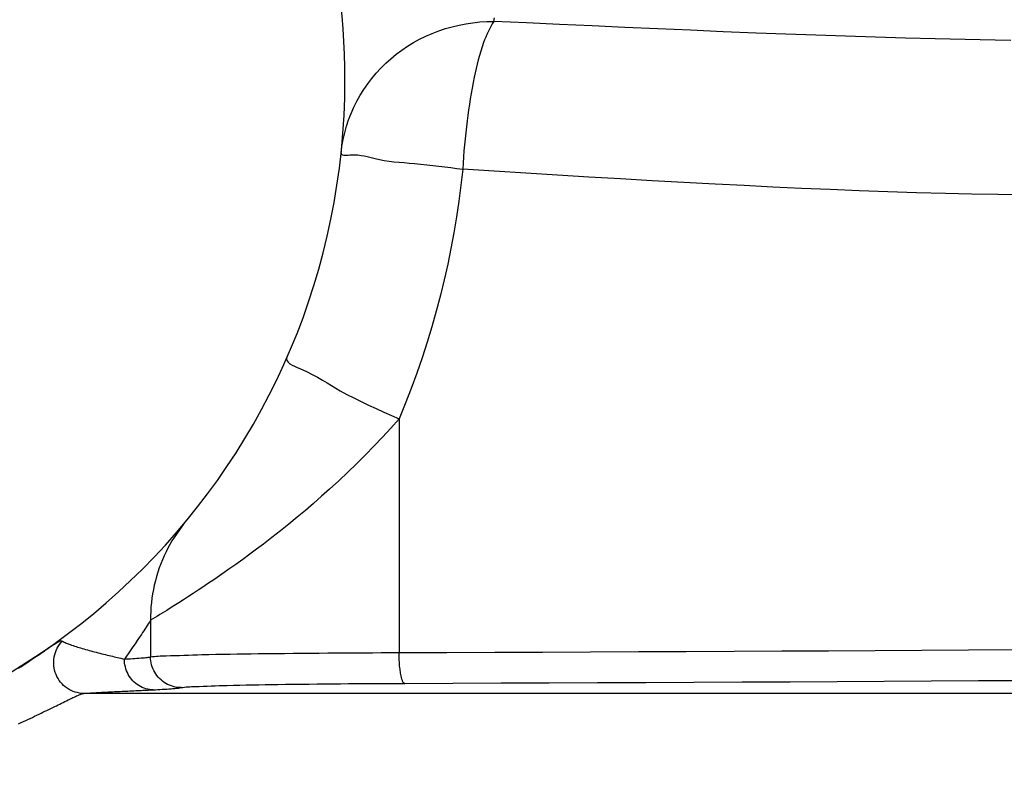
# Model space of a CAD drawing. Units: millimetres. Extents: x -4339 to 1936, y -520 to 11607.
# Drawn here: x 5 to 18, y 137 to 147 of the extents above; entities that cross this region are included whole.
import ezdxf
from ezdxf.enums import TextEntityAlignment as Align

# ---------------------------------------------------------------- set-up
doc = ezdxf.new("R2010")
doc.units = ezdxf.units.MM
doc.header["$LTSCALE"] = 50
doc.layers.get('0').update_dxf_attribs({"linetype": 'CONTINUOUS'})
doc.layers.add('MASSE', color=7, linetype='CONTINUOUS')
doc.styles.add('TXT8', font='txt8')
doc.dimstyles.new('CAD400-DIM20', dxfattribs={"dimscale": 5, "dimtxt": 3.5, "dimasz": 2, "dimexe": 2, "dimexo": 6.209, "dimgap": 0.09, "dimtad": 1, "dimdec": 4, "dimdsep": 46, "dimcen": 0, "dimclrd": 3, "dimclre": 3, "dimclrt": 7, "dimadec": 0, "dimazin": 0, "dimtfac": 1, "dimtdec": 4, "dimtmove": 0, "dimatfit": 3, "dimfxl": 1, "dimtolj": 1, "dimtzin": 0, "dimarcsym": 0})

# ---------------------------------------------------------------- blocks, each defined once
blk = doc.blocks.new('B-7')
at = {"color": 2, "linetype": 'CONTINUOUS'}
for start, end in [(0, 66.281142), (180, 0)]:
    blk.add_arc((0, 145.999935), 9, start, end, dxfattribs=at)
blk = doc.blocks.new('B-11')
at = {"color": 9, "linetype": 'CONTINUOUS'}
for p, q in [((10.938784, 146.760027), (10.94508, 146.806129)), ((11.365323, 146.740341), (10.938784, 146.760027)), ((11.791867, 146.72073), (11.365323, 146.740341)), ((12.218418, 146.701291), (11.791867, 146.72073)), ((12.644982, 146.68212), (12.218418, 146.701291)), ((13.071561, 146.663315), (12.644982, 146.68212)), ((13.49816, 146.644972), (13.071561, 146.663315)), ((13.924784, 146.627188), (13.49816, 146.644972)), ((14.351435, 146.610059), (13.924784, 146.627188)), ((14.740291, 146.595105), (14.351435, 146.610059)), ((15.129175, 146.580873), (14.740291, 146.595105)), ((15.518088, 146.567459), (15.129175, 146.580873)), ((15.907032, 146.55496), (15.518088, 146.567459)), ((16.296008, 146.543474), (15.907032, 146.55496)), ((16.685017, 146.533097), (16.296008, 146.543474)), ((17.074061, 146.523926), (16.685017, 146.533097)), ((17.463141, 146.516058), (17.074061, 146.523926)), ((17.667737, 146.512478), (17.463141, 146.516058)), ((9.70423, 141.590332), (9.70423, 138.548723)), ((6.835325, 140.13465), (6.805058, 140.091113)), ((6.86674, 140.177327), (6.835325, 140.13465)), ((6.899279, 140.219106), (6.86674, 140.177327)), ((6.748077, 140.001619), (6.721413, 139.955739)), ((6.775967, 140.046757), (6.748077, 140.001619)), ((6.805058, 140.091113), (6.775967, 140.046757)), ((6.671865, 139.861909), (6.647096, 139.809821)), ((6.696, 139.909156), (6.671865, 139.861909)), ((6.721413, 139.955739), (6.696, 139.909156)), ((6.623882, 139.757037), (6.602238, 139.7036)), ((6.647096, 139.809821), (6.623882, 139.757037)), ((6.563712, 139.594941), (6.54686, 139.539805)), ((6.582176, 139.649554), (6.563712, 139.594941)), ((6.602238, 139.7036), (6.582176, 139.649554)), ((6.531633, 139.484188), (6.518046, 139.428135)), ((6.54686, 139.539805), (6.531633, 139.484188)), ((6.506088, 139.371571), (6.495795, 139.314671)), ((6.518046, 139.428135), (6.506088, 139.371571)), ((6.487171, 139.257494), (6.480221, 139.200099)), ((6.495795, 139.314671), (6.487171, 139.257494)), ((6.471355, 139.084891), (6.469449, 139.027196)), ((6.474947, 139.142545), (6.471355, 139.084891)), ((6.480221, 139.200099), (6.474947, 139.142545)), ((6.469449, 139.027196), (6.469232, 138.96952)), ((6.469487, 138.96952), (6.469487, 138.49307)), ((6.128972, 138.438817), (6.128027, 138.464574)), ((6.128056, 138.464574), (6.155291, 138.466043)), ((6.131514, 138.41307), (6.128972, 138.438817)), ((6.155291, 138.466043), (6.182517, 138.467595)), ((6.182517, 138.467595), (6.209736, 138.46923)), ((6.209736, 138.46923), (6.23695, 138.470948)), ((6.23695, 138.470948), (6.264164, 138.472749)), ((6.264164, 138.472749), (6.291379, 138.474633)), ((6.291379, 138.474633), (6.318599, 138.4766)), ((6.318599, 138.4766), (6.345827, 138.47865)), ((6.345827, 138.47865), (6.361363, 138.479865)), ((6.361363, 138.479865), (6.376894, 138.481154)), ((6.376894, 138.481154), (6.392411, 138.482563)), ((6.392411, 138.482563), (6.407906, 138.484141)), ((6.407906, 138.484141), (6.423369, 138.485933)), ((6.423369, 138.485933), (6.438793, 138.487988)), ((6.438793, 138.487988), (6.454168, 138.490351)), ((6.454168, 138.490351), (6.469487, 138.49307)), ((6.469487, 138.49307), (6.494397, 138.496689)), ((6.470454, 138.46718), (6.469544, 138.49307)), ((6.473078, 138.441298), (6.470454, 138.46718)), ((6.477384, 138.415552), (6.473078, 138.441298)), ((6.494397, 138.496689), (6.519395, 138.499576)), ((6.519395, 138.499576), (6.544467, 138.501837)), ((6.544467, 138.501837), (6.569599, 138.50358)), ((6.569599, 138.50358), (6.594777, 138.504913)), ((6.594777, 138.504913), (6.619986, 138.505944)), ((6.619986, 138.505944), (6.645214, 138.50678)), ((6.645214, 138.50678), (6.670445, 138.507529)), ((6.670445, 138.507529), (6.728823, 138.509296)), ((6.728823, 138.509296), (6.787154, 138.511143)), ((6.787154, 138.511143), (6.845447, 138.51304)), ((6.845447, 138.51304), (6.90371, 138.514954)), ((6.90371, 138.514954), (6.961953, 138.516856)), ((6.961953, 138.516856), (7.020185, 138.518714)), ((7.020185, 138.518714), (7.078413, 138.520497)), ((7.078413, 138.520497), (7.136647, 138.522174)), ((7.136647, 138.522174), (7.2284, 138.524554)), ((7.2284, 138.524554), (7.320185, 138.526633)), ((7.320185, 138.526633), (7.411994, 138.528451)), ((7.411994, 138.528451), (7.503824, 138.530049)), ((7.503824, 138.530049), (7.595668, 138.531464)), ((7.595668, 138.531464), (7.687521, 138.532737)), ((7.687521, 138.532737), (7.779378, 138.533907)), ((7.779378, 138.533907), (7.871233, 138.535014)), ((7.871233, 138.535014), (7.984531, 138.536337)), ((7.984531, 138.536337), (8.09782, 138.537616)), ((8.09782, 138.537616), (8.211103, 138.538847)), ((8.211103, 138.538847), (8.324379, 138.540024)), ((8.324379, 138.540024), (8.437652, 138.54114)), ((8.437652, 138.54114), (8.550924, 138.542189)), ((8.550924, 138.542189), (8.664195, 138.543166)), ((8.664195, 138.543166), (8.777469, 138.544065)), ((8.777469, 138.544065), (8.893307, 138.544898)), ((8.893307, 138.544898), (9.009149, 138.545649)), ((9.009149, 138.545649), (9.124994, 138.546323)), ((9.124994, 138.546323), (9.24084, 138.546925)), ((9.24084, 138.546925), (9.356688, 138.54746)), ((9.356688, 138.54746), (9.472536, 138.547935)), ((9.472536, 138.547935), (9.588383, 138.548354)), ((9.588383, 138.548354), (9.70423, 138.548723)), ((6.135635, 138.387449), (6.131514, 138.41307)), ((6.141317, 138.362068), (6.135635, 138.387449)), ((6.14854, 138.337044), (6.141317, 138.362068)), ((6.157287, 138.312492), (6.14854, 138.337044)), ((6.16754, 138.288527), (6.157287, 138.312492)), ((6.483343, 138.390068), (6.477384, 138.415552)), ((6.490924, 138.364975), (6.483343, 138.390068)), ((6.500097, 138.3404), (6.490924, 138.364975)), ((6.510831, 138.316471), (6.500097, 138.3404)), ((6.523097, 138.293315), (6.510831, 138.316471)), ((6.179281, 138.265264), (6.16754, 138.288527)), ((6.192165, 138.243322), (6.179281, 138.265264)), ((6.206399, 138.222248), (6.192165, 138.243322)), ((6.221932, 138.202131), (6.206399, 138.222248)), ((6.238709, 138.183059), (6.221932, 138.202131)), ((6.25668, 138.16512), (6.238709, 138.183059)), ((6.536833, 138.271085), (6.523097, 138.293315)), ((6.551992, 138.249828), (6.536833, 138.271085)), ((6.568502, 138.22962), (6.551992, 138.249828)), ((6.58629, 138.210537), (6.568502, 138.22962)), ((6.605283, 138.192655), (6.58629, 138.210537)), ((6.625408, 138.176048), (6.605283, 138.192655)), ((6.275791, 138.148401), (6.25668, 138.16512)), ((6.295991, 138.132991), (6.275791, 138.148401)), ((6.317226, 138.118978), (6.295991, 138.132991)), ((6.338819, 138.106763), (6.317226, 138.118978)), ((6.361214, 138.096001), (6.338819, 138.106763)), ((6.38428, 138.08674), (6.361214, 138.096001)), ((6.40789, 138.079029), (6.38428, 138.08674)), ((6.431912, 138.072915), (6.40789, 138.079029)), ((6.456218, 138.068446), (6.431912, 138.072915)), ((6.480678, 138.06567), (6.456218, 138.068446)), ((6.505163, 138.064634), (6.480678, 138.06567)), ((6.505163, 138.06463), (6.534139, 138.066102)), ((6.534139, 138.066102), (6.563105, 138.067657)), ((6.563105, 138.067657), (6.592065, 138.069297)), ((6.592065, 138.069297), (6.621021, 138.071021)), ((6.621021, 138.071021), (6.649976, 138.072828)), ((6.646594, 138.160792), (6.625408, 138.176048)), ((6.668766, 138.146963), (6.646594, 138.160792)), ((6.649976, 138.072828), (6.678932, 138.07472)), ((6.691788, 138.134658), (6.668766, 138.146963)), ((6.678932, 138.07472), (6.707893, 138.076695)), ((6.715591, 138.12388), (6.691788, 138.134658)), ((6.707893, 138.076695), (6.736861, 138.078753)), ((6.740046, 138.114663), (6.715591, 138.12388)), ((6.736861, 138.078753), (6.753279, 138.079965)), ((6.765026, 138.10704), (6.740046, 138.114663)), ((6.753279, 138.079965), (6.769691, 138.08125)), ((6.790401, 138.101044), (6.765026, 138.10704)), ((6.769691, 138.08125), (6.786091, 138.082655)), ((6.786091, 138.082655), (6.802469, 138.084228)), ((6.816042, 138.096707), (6.790401, 138.101044)), ((6.802469, 138.084228), (6.818818, 138.086016)), ((6.841821, 138.094061), (6.816042, 138.096707)), ((6.818818, 138.086016), (6.83513, 138.088064)), ((6.83513, 138.088064), (6.851396, 138.09042)), ((6.867609, 138.093141), (6.841821, 138.094061)), ((6.851396, 138.09042), (6.867609, 138.093131)), ((6.867609, 138.093131), (6.889964, 138.096739)), ((6.889964, 138.096739), (6.912416, 138.099618)), ((6.912416, 138.099618), (6.934949, 138.101875)), ((6.934949, 138.101875), (6.957549, 138.103618)), ((6.957549, 138.103618), (6.980199, 138.104952)), ((6.980199, 138.104952), (7.002884, 138.105986)), ((7.002884, 138.105986), (7.025589, 138.106826)), ((7.025589, 138.106826), (7.048298, 138.10758)), ((7.048298, 138.10758), (7.100727, 138.10935)), ((7.100727, 138.10935), (7.153103, 138.111198)), ((7.153103, 138.111198), (7.205439, 138.113093)), ((7.205439, 138.113093), (7.257741, 138.115003)), ((7.257741, 138.115003), (7.310022, 138.1169)), ((7.310022, 138.1169), (7.362289, 138.118752)), ((7.362289, 138.118752), (7.414553, 138.120529)), ((7.414553, 138.120529), (7.466824, 138.122201)), ((7.466824, 138.122201), (7.549137, 138.124572)), ((7.549137, 138.124572), (7.631485, 138.126646)), ((7.631485, 138.126646), (7.71386, 138.128461)), ((7.71386, 138.128461), (7.796258, 138.130058)), ((7.796258, 138.130058), (7.878671, 138.131473)), ((7.878671, 138.131473), (7.961095, 138.132747)), ((7.961095, 138.132747), (8.043522, 138.133919)), ((8.043522, 138.133919), (8.125948, 138.135027)), ((8.125948, 138.135027), (8.228026, 138.136355)), ((8.228026, 138.136355), (8.330095, 138.13764)), ((8.330095, 138.13764), (8.432155, 138.138876)), ((8.432155, 138.138876), (8.53421, 138.140056)), ((8.53421, 138.140056), (8.636261, 138.141175)), ((8.636261, 138.141175), (8.73831, 138.142226)), ((8.73831, 138.142226), (8.840359, 138.143206)), ((8.840359, 138.143206), (8.94241, 138.144106)), ((8.94241, 138.144106), (9.046961, 138.144944)), ((9.046961, 138.144944), (9.151516, 138.145698)), ((9.151516, 138.145698), (9.256074, 138.146375)), ((9.256074, 138.146375), (9.360633, 138.146979)), ((9.360633, 138.146979), (9.465195, 138.147517)), ((9.465195, 138.147517), (9.569756, 138.147993)), ((9.569756, 138.147993), (9.674318, 138.148414)), ((9.674318, 138.148414), (9.778878, 138.148784)), ((25.169997, 138.017387), (5.600748, 138.017387))]:
    blk.add_line(p, q, dxfattribs=at)
blk = doc.blocks.new('B-12')
at = {"color": 9, "linetype": 'CONTINUOUS'}
for p, q in [((5.277828, 138.694351), (5.285398, 138.697883)), ((5.285398, 138.697883), (5.292905, 138.700648)), ((5.292905, 138.700648), (5.300262, 138.702369)), ((5.300262, 138.702369), (5.307379, 138.702771)), ((5.307379, 138.702771), (5.314169, 138.701577)), ((5.314169, 138.701577), (5.320541, 138.698511)), ((5.069127, 138.559141), (5.08988, 138.573321)), ((5.08988, 138.573321), (5.11042, 138.587335)), ((5.11042, 138.587335), (5.130686, 138.60113)), ((5.130686, 138.60113), (5.150617, 138.614657)), ((5.150617, 138.614657), (5.163671, 138.62348)), ((5.163671, 138.62348), (5.176702, 138.632219)), ((5.176702, 138.632219), (5.189861, 138.640932)), ((5.189861, 138.640932), (5.203298, 138.649674)), ((5.203298, 138.649674), (5.217166, 138.658505)), ((5.217166, 138.658505), (5.231614, 138.66748)), ((5.231614, 138.66748), (5.246793, 138.676657)), ((5.246793, 138.676657), (5.262856, 138.686093)), ((5.262856, 138.686093), (5.270284, 138.690329)), ((5.270284, 138.690329), (5.277828, 138.694351)), ((4.882798, 138.432281), (4.90827, 138.449522)), ((4.90827, 138.449522), (4.93381, 138.466837)), ((4.93381, 138.466837), (4.959438, 138.484249)), ((4.959438, 138.484249), (4.985177, 138.501775)), ((4.985177, 138.501775), (5.006184, 138.51611)), ((5.006184, 138.51611), (5.027219, 138.530484)), ((5.027219, 138.530484), (5.048219, 138.544845)), ((5.048219, 138.544845), (5.069127, 138.559141)), ((4.752098, 138.344085), (4.781155, 138.363674)), ((4.781155, 138.363674), (4.806571, 138.380812)), ((4.806571, 138.380812), (4.83197, 138.397946)), ((4.83197, 138.397946), (4.857372, 138.415096)), ((4.857372, 138.415096), (4.882798, 138.432281)), ((5.374039, 137.921844), (5.395559, 137.932377)), ((5.395559, 137.932377), (5.411226, 137.940017)), ((5.411226, 137.940017), (5.4269, 137.947628)), ((5.4269, 137.947628), (5.442597, 137.955206)), ((5.442597, 137.955206), (5.458338, 137.962752)), ((5.458338, 137.962752), (5.47414, 137.970265)), ((5.47414, 137.970265), (5.490021, 137.977742)), ((5.490021, 137.977742), (5.506, 137.985183)), ((5.506, 137.985183), (5.522096, 137.992586)), ((5.522096, 137.992586), (5.531631, 137.996907)), ((5.531631, 137.996907), (5.541226, 138.001102)), ((5.541226, 138.001102), (5.550893, 138.005061)), ((5.550893, 138.005061), (5.560645, 138.008671)), ((5.560645, 138.008671), (5.570493, 138.01182)), ((5.570493, 138.01182), (5.580451, 138.014397)), ((5.580451, 138.014397), (5.590532, 138.01629)), ((5.590532, 138.01629), (5.600748, 138.017387)), ((5.120155, 137.797538), (5.145863, 137.809977)), ((5.145863, 137.809977), (5.171565, 137.82245)), ((5.171565, 137.82245), (5.197259, 137.834962)), ((5.197259, 137.834962), (5.222946, 137.847518)), ((5.222946, 137.847518), (5.244563, 137.858122)), ((5.244563, 137.858122), (5.266173, 137.868749)), ((5.266173, 137.868749), (5.287774, 137.879388)), ((5.287774, 137.879388), (5.309363, 137.890028)), ((5.309363, 137.890028), (5.330939, 137.900659)), ((5.330939, 137.900659), (5.352498, 137.911267)), ((5.352498, 137.911267), (5.374039, 137.921844)), ((4.843448, 137.664849), (4.872422, 137.678704)), ((4.872422, 137.678704), (4.901395, 137.692558)), ((4.901395, 137.692558), (4.930366, 137.706414)), ((4.930366, 137.706414), (4.959332, 137.720275)), ((4.959332, 137.720275), (4.988291, 137.734143)), ((4.988291, 137.734143), (5.017241, 137.74802)), ((5.017241, 137.74802), (5.042982, 137.760373)), ((5.042982, 137.760373), (5.068715, 137.77274)), ((5.068715, 137.77274), (5.094439, 137.785127)), ((5.094439, 137.785127), (5.120155, 137.797538)), ((4.751972, 137.621067), (4.785506, 137.637128)), ((4.785506, 137.637128), (4.814475, 137.650991)), ((4.814475, 137.650991), (4.843448, 137.664849))]:
    blk.add_line(p, q, dxfattribs=at)
blk = doc.blocks.new('B-13')
at = {"color": 9, "linetype": 'CONTINUOUS'}
for p, q in [((10.220738, 146.638071), (10.30763, 146.667205)), ((10.30763, 146.667205), (10.395761, 146.692401)), ((10.395761, 146.692401), (10.484919, 146.713645)), ((10.484919, 146.713645), (10.574892, 146.730922)), ((10.574892, 146.730922), (10.665468, 146.744215)), ((10.665468, 146.744215), (10.756436, 146.753511)), ((10.756436, 146.753511), (10.847583, 146.758792)), ((10.847583, 146.758792), (10.938697, 146.760045)), ((10.881086, 146.661108), (10.864056, 146.626868)), ((10.899156, 146.694767), (10.881086, 146.661108)), ((10.918335, 146.727771), (10.899156, 146.694767)), ((10.938697, 146.760045), (10.918335, 146.727771)), ((9.893027, 146.485291), (9.972251, 146.528965)), ((9.972251, 146.528965), (10.053387, 146.569038)), ((10.053387, 146.569038), (10.136271, 146.605432)), ((10.136271, 146.605432), (10.220738, 146.638071)), ((10.818486, 146.521418), (10.804898, 146.48561)), ((10.832827, 146.556948), (10.818486, 146.521418)), ((10.847994, 146.592123), (10.832827, 146.556948)), ((10.864056, 146.626868), (10.847994, 146.592123)), ((9.668487, 146.333419), (9.74098, 146.387441)), ((9.74098, 146.387441), (9.815882, 146.438091)), ((9.815882, 146.438091), (9.893027, 146.485291)), ((10.785463, 146.430533), (10.767488, 146.375029)), ((10.804898, 146.48561), (10.785463, 146.430533)), ((9.532345, 146.216476), (9.598568, 146.2761)), ((9.598568, 146.2761), (9.668487, 146.333419)), ((10.735398, 146.262926), (10.721023, 146.206423)), ((10.750843, 146.319144), (10.735398, 146.262926)), ((10.767488, 146.375029), (10.750843, 146.319144)), ((9.408448, 146.088365), (9.468924, 146.153854)), ((9.468924, 146.153854), (9.532345, 146.216476)), ((10.707589, 146.149683), (10.694967, 146.092752)), ((10.721023, 146.206423), (10.707589, 146.149683)), ((9.296897, 145.9493), (9.351058, 146.020137)), ((9.351058, 146.020137), (9.408448, 146.088365)), ((10.683025, 146.035678), (10.66906, 145.965066)), ((10.694967, 146.092752), (10.683025, 146.035678)), ((9.198832, 145.800317), (9.246108, 145.875984)), ((9.246108, 145.875984), (9.296897, 145.9493)), ((10.655886, 145.894318), (10.643456, 145.823445)), ((10.66906, 145.965066), (10.655886, 145.894318)), ((9.155211, 145.72243), (9.198832, 145.800317)), ((10.631721, 145.752456), (10.62063, 145.681362)), ((10.643456, 145.823445), (10.631721, 145.752456)), ((9.080099, 145.562311), (9.115758, 145.643282)), ((9.115758, 145.643282), (9.155211, 145.72243)), ((10.62063, 145.681362), (10.610137, 145.61017)), ((9.048305, 145.479745), (9.080099, 145.562311)), ((10.600191, 145.538893), (10.590744, 145.467538)), ((10.610137, 145.61017), (10.600191, 145.538893)), ((8.996601, 145.310738), (9.020448, 145.395812)), ((9.020448, 145.395812), (9.048305, 145.479745)), ((10.58094, 145.38935), (10.571749, 145.311085)), ((10.590744, 145.467538), (10.58094, 145.38935)), ((8.976834, 145.224752), (8.996601, 145.310738)), ((10.563242, 145.232745), (10.555495, 145.154336)), ((10.571749, 145.311085), (10.563242, 145.232745)), ((8.949828, 145.050948), (8.961219, 145.138079)), ((8.961219, 145.138079), (8.976834, 145.224752)), ((10.555495, 145.154336), (10.54858, 145.075859)), ((8.949828, 145.050948), (8.951305, 145.038524)), ((8.951305, 145.038524), (8.958214, 145.029889)), ((8.958214, 145.029889), (8.969657, 145.024434)), ((8.969657, 145.024434), (8.984734, 145.021547)), ((8.984734, 145.021547), (9.002545, 145.020617)), ((9.002545, 145.020617), (9.02219, 145.021034)), ((9.02219, 145.021034), (9.04277, 145.022187)), ((9.04277, 145.022187), (9.063386, 145.023466)), ((9.063386, 145.023466), (9.118208, 145.024837)), ((9.118208, 145.024837), (9.167028, 145.022853)), ((9.167028, 145.022853), (9.210924, 145.01813)), ((9.210924, 145.01813), (9.25097, 145.01129)), ((9.25097, 145.01129), (9.288243, 145.002949)), ((9.288243, 145.002949), (9.323819, 144.993727)), ((9.323819, 144.993727), (9.358774, 144.984243)), ((9.358774, 144.984243), (9.394184, 144.975115)), ((10.542569, 144.997319), (10.537537, 144.918719)), ((10.54858, 145.075859), (10.542569, 144.997319)), ((9.394184, 144.975115), (9.451207, 144.962772)), ((9.451207, 144.962772), (9.511278, 144.952382)), ((9.511278, 144.952382), (9.573829, 144.943597)), ((9.573829, 144.943597), (9.638292, 144.936068)), ((9.638292, 144.936068), (9.704101, 144.929446)), ((9.704101, 144.929446), (9.770686, 144.923384)), ((9.770686, 144.923384), (9.837482, 144.917532)), ((9.837482, 144.917532), (9.903919, 144.911542)), ((9.903919, 144.911542), (9.984763, 144.90358)), ((9.984763, 144.90358), (10.064463, 144.895032)), ((10.064463, 144.895032), (10.143287, 144.886052)), ((10.143287, 144.886052), (10.2215, 144.876794)), ((10.2215, 144.876794), (10.299368, 144.867412)), ((10.299368, 144.867412), (10.377156, 144.85806)), ((10.377156, 144.85806), (10.45513, 144.848891)), ((10.45513, 144.848891), (10.533556, 144.840061)), ((10.537537, 144.918719), (10.533556, 144.840061)), ((10.532763, 144.836578), (10.509788, 144.629837)), ((10.943699, 144.810929), (10.532763, 144.836578)), ((11.354655, 144.785576), (10.943699, 144.810929)), ((11.765633, 144.760594), (11.354655, 144.785576)), ((12.176639, 144.736058), (11.765633, 144.760594)), ((12.587675, 144.712043), (12.176639, 144.736058)), ((10.509788, 144.629837), (10.483013, 144.423494)), ((12.998746, 144.688623), (12.587675, 144.712043)), ((13.409856, 144.665875), (12.998746, 144.688623)), ((13.821008, 144.643873), (13.409856, 144.665875)), ((14.19535, 144.62457), (13.821008, 144.643873)), ((14.569734, 144.606097), (14.19535, 144.62457)), ((14.944164, 144.588601), (14.569734, 144.606097)), ((15.318644, 144.572232), (14.944164, 144.588601)), ((15.693179, 144.557137), (15.318644, 144.572232)), ((16.06777, 144.543467), (15.693179, 144.557137)), ((16.442424, 144.531369), (16.06777, 144.543467)), ((16.817142, 144.520992), (16.442424, 144.531369)), ((17.158128, 144.513174), (16.817142, 144.520992)), ((17.499156, 144.50703), (17.158128, 144.513174)), ((17.840212, 144.502686), (17.499156, 144.50703)), ((10.483013, 144.423494), (10.452447, 144.217624)), ((10.452447, 144.217624), (10.418104, 144.012307)), ((10.418104, 144.012307), (10.379995, 143.807618)), ((10.379995, 143.807618), (10.338132, 143.603636)), ((10.338132, 143.603636), (10.292527, 143.400438)), ((10.292527, 143.400438), (10.243191, 143.198102)), ((10.243191, 143.198102), (10.189088, 142.99286)), ((10.189088, 142.99286), (10.131146, 142.788676)), ((10.131146, 142.788676), (10.069391, 142.585629)), ((10.069391, 142.585629), (10.003844, 142.383803)), ((8.245024, 142.392156), (8.239926, 142.367734)), ((8.239926, 142.367734), (8.245901, 142.345615)), ((8.245901, 142.345615), (8.261146, 142.325493)), ((8.261146, 142.325493), (8.283857, 142.307056)), ((8.283857, 142.307056), (8.312233, 142.289996)), ((8.312233, 142.289996), (8.344469, 142.274004)), ((10.003844, 142.383803), (9.934531, 142.183278)), ((8.344469, 142.274004), (8.378765, 142.25877)), ((8.378765, 142.25877), (8.413316, 142.243987)), ((8.413316, 142.243987), (8.498927, 142.205399)), ((8.498927, 142.205399), (8.575294, 142.167725)), ((8.575294, 142.167725), (8.64416, 142.130882)), ((9.934531, 142.183278), (9.861475, 141.984137)), ((8.64416, 142.130882), (8.707269, 142.094788)), ((8.707269, 142.094788), (8.766364, 142.059358)), ((8.766364, 142.059358), (8.823187, 142.02451)), ((8.823187, 142.02451), (8.879481, 141.99016)), ((8.879481, 141.99016), (8.93699, 141.956226)), ((8.93699, 141.956226), (9.023302, 141.908541)), ((9.023302, 141.908541), (9.114517, 141.86149)), ((9.861475, 141.984137), (9.7847, 141.786461)), ((9.114517, 141.86149), (9.209554, 141.815034)), ((9.209554, 141.815034), (9.307331, 141.769135)), ((9.7847, 141.786461), (9.70423, 141.590332)), ((9.307331, 141.769135), (9.406767, 141.723754)), ((9.406767, 141.723754), (9.506781, 141.678852)), ((9.506781, 141.678852), (9.606291, 141.634391)), ((9.70423, 141.590332), (9.597334, 141.470251)), ((9.606291, 141.634391), (9.704215, 141.590332)), ((9.597334, 141.470251), (9.488565, 141.351822)), ((9.488565, 141.351822), (9.37799, 141.235036)), ((9.37799, 141.235036), (9.265678, 141.119885)), ((9.151696, 141.006362), (9.036109, 140.894459)), ((9.265678, 141.119885), (9.151696, 141.006362)), ((9.036109, 140.894459), (8.918986, 140.784166)), ((8.918986, 140.784166), (8.800394, 140.675477)), ((8.800394, 140.675477), (8.696038, 140.582184)), ((8.590651, 140.490084), (8.484262, 140.399162)), ((8.696038, 140.582184), (8.590651, 140.490084)), ((8.484262, 140.399162), (8.376902, 140.309402)), ((8.376902, 140.309402), (8.2686, 140.220788)), ((8.159387, 140.133306), (8.049293, 140.046939)), ((8.2686, 140.220788), (8.159387, 140.133306)), ((8.049293, 140.046939), (7.938348, 139.961673)), ((7.849296, 139.894463), (7.759735, 139.827934)), ((7.938348, 139.961673), (7.849296, 139.894463)), ((7.669681, 139.762076), (7.579147, 139.69688)), ((7.759735, 139.827934), (7.669681, 139.762076)), ((7.488145, 139.632337), (7.396692, 139.568436)), ((7.579147, 139.69688), (7.488145, 139.632337)), ((7.304799, 139.505169), (7.212481, 139.442527)), ((7.396692, 139.568436), (7.304799, 139.505169)), ((7.087847, 139.359369), (7.025253, 139.31821)), ((7.150256, 139.400809), (7.087847, 139.359369)), ((7.212481, 139.442527), (7.150256, 139.400809)), ((6.899517, 139.236739), (6.836376, 139.19643)), ((6.962476, 139.277333), (6.899517, 139.236739)), ((7.025253, 139.31821), (6.962476, 139.277333)), ((6.649716, 139.079591), (6.619746, 139.061135)), ((6.679652, 139.098103), (6.649716, 139.079591)), ((6.709552, 139.116674), (6.679652, 139.098103)), ((6.773054, 139.156408), (6.709552, 139.116674)), ((6.836376, 139.19643), (6.773054, 139.156408)), ((6.469487, 138.96952), (6.45476, 138.946457)), ((6.499584, 138.987769), (6.469487, 138.96952)), ((6.529661, 139.00605), (6.499584, 138.987769)), ((6.559716, 139.024369), (6.529661, 139.00605)), ((6.589745, 139.042729), (6.559716, 139.024369)), ((6.619746, 139.061135), (6.589745, 139.042729)), ((6.380294, 138.83168), (6.365233, 138.808833)), ((6.395299, 138.854563), (6.380294, 138.83168)), ((6.410248, 138.877483), (6.395299, 138.854563)), ((6.425141, 138.900438), (6.410248, 138.877483)), ((6.439978, 138.92343), (6.425141, 138.900438)), ((6.45476, 138.946457), (6.439978, 138.92343)), ((5.30118, 138.677148), (5.320438, 138.698616)), ((5.320438, 138.698616), (5.332048, 138.691278)), ((6.295697, 138.704908), (6.268216, 138.664533)), ((6.322996, 138.745406), (6.295697, 138.704908)), ((6.350116, 138.786023), (6.322996, 138.745406)), ((6.365233, 138.808833), (6.350116, 138.786023)), ((5.230038, 138.550637), (5.240634, 138.577956)), ((5.240634, 138.577956), (5.25313, 138.604428)), ((5.25313, 138.604428), (5.267442, 138.629892)), ((5.267442, 138.629892), (5.283487, 138.654187)), ((5.283487, 138.654187), (5.30118, 138.677148)), ((5.332048, 138.691278), (5.344037, 138.684594)), ((5.344037, 138.684594), (5.356347, 138.67848)), ((5.356347, 138.67848), (5.368924, 138.672849)), ((5.368924, 138.672849), (5.381713, 138.667618)), ((5.381713, 138.667618), (5.394659, 138.662699)), ((5.394659, 138.662699), (5.407706, 138.658008)), ((5.407706, 138.658008), (5.4208, 138.653459)), ((5.4208, 138.653459), (5.440376, 138.646785)), ((5.440376, 138.646785), (5.459941, 138.640236)), ((5.459941, 138.640236), (5.479503, 138.633809)), ((5.479503, 138.633809), (5.49907, 138.627501)), ((5.49907, 138.627501), (5.51865, 138.62131)), ((5.51865, 138.62131), (5.538252, 138.615233)), ((5.538252, 138.615233), (5.557884, 138.609267)), ((5.557884, 138.609267), (5.577554, 138.603411)), ((5.577554, 138.603411), (5.600592, 138.596701)), ((5.600592, 138.596701), (5.623687, 138.590123)), ((5.623687, 138.590123), (5.64683, 138.583667)), ((5.64683, 138.583667), (5.670016, 138.577321)), ((5.670016, 138.577321), (5.693236, 138.571071)), ((5.693236, 138.571071), (5.716484, 138.564907)), ((6.212707, 138.584158), (6.184676, 138.544164)), ((6.240553, 138.624282), (6.212707, 138.584158)), ((6.268216, 138.664533), (6.240553, 138.624282)), ((14.066435, 138.566757), (14.689604, 138.569911)), ((14.689604, 138.569911), (15.29658, 138.573126)), ((15.29658, 138.573126), (15.903554, 138.576483)), ((15.903554, 138.576483), (16.510528, 138.579984)), ((16.510528, 138.579984), (17.117501, 138.583632)), ((17.117501, 138.583632), (17.724473, 138.587428)), ((5.208174, 138.435803), (5.210451, 138.465065)), ((5.210451, 138.465065), (5.21488, 138.494111)), ((5.21488, 138.494111), (5.221425, 138.522635)), ((5.221425, 138.522635), (5.230038, 138.550637)), ((5.716484, 138.564907), (5.739752, 138.558816)), ((5.739752, 138.558816), (5.763034, 138.552787)), ((5.763034, 138.552787), (5.786803, 138.546688)), ((5.786803, 138.546688), (5.810579, 138.540639)), ((5.810579, 138.540639), (5.834363, 138.534641)), ((5.834363, 138.534641), (5.858157, 138.528692)), ((5.858157, 138.528692), (5.88196, 138.522792)), ((5.88196, 138.522792), (5.905774, 138.516941)), ((5.905774, 138.516941), (5.929599, 138.511137)), ((5.929599, 138.511137), (5.953437, 138.505379)), ((5.953437, 138.505379), (5.975233, 138.500158)), ((5.975233, 138.500158), (5.99704, 138.494974)), ((5.99704, 138.494974), (6.018856, 138.489826)), ((6.018856, 138.489826), (6.040681, 138.484713)), ((6.040681, 138.484713), (6.062514, 138.479633)), ((6.062514, 138.479633), (6.084355, 138.474585)), ((6.084355, 138.474585), (6.106203, 138.469568)), ((6.106203, 138.469568), (6.128056, 138.464581)), ((6.15646, 138.504302), (6.128056, 138.464574)), ((6.184676, 138.544164), (6.15646, 138.504302)), ((9.704232, 138.548723), (10.327404, 138.550874)), ((9.704454, 138.523797), (9.704232, 138.548723)), ((9.704967, 138.498673), (9.704454, 138.523797)), ((9.705781, 138.473475), (9.704967, 138.498673)), ((9.706904, 138.448326), (9.705781, 138.473475)), ((9.708343, 138.423352), (9.706904, 138.448326)), ((10.327404, 138.550874), (10.950577, 138.553165)), ((10.950577, 138.553165), (11.57375, 138.555597)), ((11.57375, 138.555597), (12.196922, 138.558171)), ((12.196922, 138.558171), (12.820093, 138.560888)), ((12.820093, 138.560888), (13.443264, 138.563749)), ((13.443264, 138.563749), (14.066435, 138.566757)), ((5.208026, 138.406471), (5.208174, 138.435803)), ((5.209985, 138.377216), (5.208026, 138.406471)), ((5.214028, 138.348185), (5.209985, 138.377216)), ((5.220132, 138.319525), (5.214028, 138.348185)), ((5.228274, 138.291383), (5.220132, 138.319525)), ((9.710109, 138.398675), (9.708343, 138.423352)), ((9.71221, 138.374419), (9.710109, 138.398675)), ((9.714654, 138.350709), (9.71221, 138.374419)), ((9.716725, 138.333328), (9.714654, 138.350709)), ((9.719056, 138.316114), (9.716725, 138.333328)), ((9.721707, 138.298857), (9.719056, 138.316114)), ((5.238431, 138.263906), (5.228274, 138.291383)), ((5.250497, 138.237386), (5.238431, 138.263906)), ((5.264451, 138.211798), (5.250497, 138.237386)), ((5.28021, 138.18727), (5.264451, 138.211798)), ((5.297693, 138.163931), (5.28021, 138.18727)), ((9.724741, 138.28135), (9.721707, 138.298857)), ((9.728217, 138.263382), (9.724741, 138.28135)), ((9.732198, 138.244745), (9.728217, 138.263382)), ((9.736745, 138.225229), (9.732198, 138.244745)), ((9.74192, 138.204626), (9.736745, 138.225229)), ((9.744496, 138.19499), (9.74192, 138.204626)), ((9.747361, 138.185432), (9.744496, 138.19499)), ((9.750662, 138.176292), (9.747361, 138.185432)), ((16.633768, 138.180024), (17.246162, 138.183675)), ((17.246162, 138.183675), (17.858556, 138.187475)), ((5.316816, 138.141912), (5.297693, 138.163931)), ((5.337497, 138.121339), (5.316816, 138.141912)), ((5.359655, 138.102343), (5.337497, 138.121339)), ((5.383206, 138.085053), (5.359655, 138.102343)), ((5.407799, 138.069729), (5.383206, 138.085053)), ((5.433496, 138.056259), (5.407799, 138.069729)), ((5.460117, 138.044695), (5.433496, 138.056259)), ((6.275561, 138.053701), (6.300639, 138.054871)), ((6.300639, 138.054871), (6.325718, 138.056043)), ((6.325718, 138.056043), (6.348149, 138.057095)), ((6.348149, 138.057095), (6.370581, 138.058151)), ((6.370581, 138.058151), (6.393012, 138.059213)), ((6.393012, 138.059213), (6.415443, 138.06028)), ((6.415443, 138.06028), (6.437874, 138.061354)), ((6.437874, 138.061354), (6.460304, 138.062436)), ((6.460304, 138.062436), (6.482734, 138.063528)), ((6.482734, 138.063528), (6.505163, 138.06463)), ((9.754546, 138.167911), (9.750662, 138.176292)), ((9.759162, 138.160628), (9.754546, 138.167911)), ((9.764657, 138.154786), (9.759162, 138.160628)), ((9.77118, 138.150724), (9.764657, 138.154786)), ((9.778878, 138.148784), (9.77118, 138.150724)), ((9.778878, 138.148784), (10.406093, 138.150932)), ((10.406093, 138.150932), (11.033307, 138.15322)), ((11.033307, 138.15322), (11.66052, 138.155649)), ((11.66052, 138.155649), (12.287733, 138.158219)), ((12.287733, 138.158219), (12.914945, 138.160932)), ((12.914945, 138.160932), (13.542157, 138.163789)), ((13.542157, 138.163789), (14.169368, 138.166792)), ((14.169368, 138.166792), (14.796578, 138.169941)), ((14.796578, 138.169941), (15.408976, 138.173158)), ((15.408976, 138.173158), (16.021372, 138.176519)), ((16.021372, 138.176519), (16.633768, 138.180024)), ((5.48748, 138.035095), (5.460117, 138.044695)), ((5.515406, 138.027512), (5.48748, 138.035095)), ((5.543713, 138.022001), (5.515406, 138.027512)), ((5.572221, 138.018616), (5.543713, 138.022001)), ((5.600748, 138.017414), (5.572221, 138.018616)), ((5.600748, 138.017387), (5.617922, 138.018885)), ((5.617922, 138.018885), (5.635106, 138.020274)), ((5.635106, 138.020274), (5.652298, 138.021567)), ((5.652298, 138.021567), (5.669496, 138.022778)), ((5.669496, 138.022778), (5.6867, 138.02392)), ((5.6867, 138.02392), (5.703908, 138.025006)), ((5.703908, 138.025006), (5.721118, 138.026049)), ((5.721118, 138.026049), (5.73833, 138.027061)), ((5.73833, 138.027061), (5.761282, 138.028382)), ((5.761282, 138.028382), (5.784235, 138.029675)), ((5.784235, 138.029675), (5.807189, 138.030942)), ((5.807189, 138.030942), (5.830144, 138.032183)), ((5.830144, 138.032183), (5.853099, 138.033402)), ((5.853099, 138.033402), (5.876055, 138.0346)), ((5.876055, 138.0346), (5.899013, 138.035778)), ((5.899013, 138.035778), (5.921971, 138.036939)), ((5.921971, 138.036939), (5.947358, 138.038205)), ((5.947358, 138.038205), (5.972746, 138.039453)), ((5.972746, 138.039453), (5.998135, 138.040686)), ((5.998135, 138.040686), (6.023525, 138.041907)), ((6.023525, 138.041907), (6.048915, 138.043116)), ((6.048915, 138.043116), (6.074306, 138.044316)), ((6.074306, 138.044316), (6.099698, 138.045509)), ((6.099698, 138.045509), (6.125089, 138.046697)), ((6.125089, 138.046697), (6.150168, 138.047867)), ((6.150168, 138.047867), (6.175246, 138.049035)), ((6.175246, 138.049035), (6.200325, 138.050201)), ((6.200325, 138.050201), (6.225404, 138.051367)), ((6.225404, 138.051367), (6.250482, 138.052534)), ((6.250482, 138.052534), (6.275561, 138.053701))]:
    blk.add_line(p, q, dxfattribs=at)
blk = doc.blocks.new('*D23')
at = {"layer": 'MASSE', "color": 3, "linetype": 'BYBLOCK'}
for p, q in [((0.000075, 290.000189), (0.000075, 316.001704)), ((-7.999925, 68.088094), (-7.999925, 310.000189)), ((-17.999925, 302.225189), (-7.999925, 300.000189)), ((-17.999925, 297.775189), (-17.999925, 302.225189)), ((0.000075, 300.000189), (10.000075, 302.225189)), ((10.000075, 302.225189), (10.000075, 297.775189)), ((-43.124925, 300.000189), (-7.999925, 300.000189)), ((-7.999925, 300.000189), (-17.999925, 297.775189)), ((-7.999925, 300.000189), (0.000075, 300.000189)), ((0.000075, 300.000189), (17.500065, 300.000189)), ((10.000075, 297.775189), (0.000075, 300.000189))]:
    blk.add_line(p, q, dxfattribs=at)
at = {"layer": 'MASSE', "color": 9, "linetype": 'BYBLOCK'}
for p in [(0.00005, 316.501684), (-7.999965, 32.499879)]:
    blk.add_point(p, dxfattribs=at)
at = {"layer": 'MASSE', "color": 7, "style": 'TXT8', "width": 0.895522}
blk.add_text('8', height=17.5, dxfattribs=at).set_placement((-29.999965, 307.700174), align=Align.CENTER)

msp = doc.modelspace()

# ---------------------------------------------------------------- block references
for name in ['B-7', 'B-11', 'B-12', 'B-13']:
    msp.add_blockref(name, (0, 0))

# ---------------------------------------------------------------- dimensions: what is measured, and where the dimension line sits
at = {"layer": 'MASSE', "color": 3}
dim = msp.add_linear_dim(base=(-7.999925, 300.000189), p1=(-7.999965, 32.499879), p2=(0.00005, 316.501684), dimstyle='CAD400-DIM20', dxfattribs=at)
dim.commit()
dim.dimension.update_dxf_attribs({"geometry": '*D23', "text_midpoint": (-29.999965, 316.450174), "dimtype": 128})

doc.saveas('drawing.dxf')
